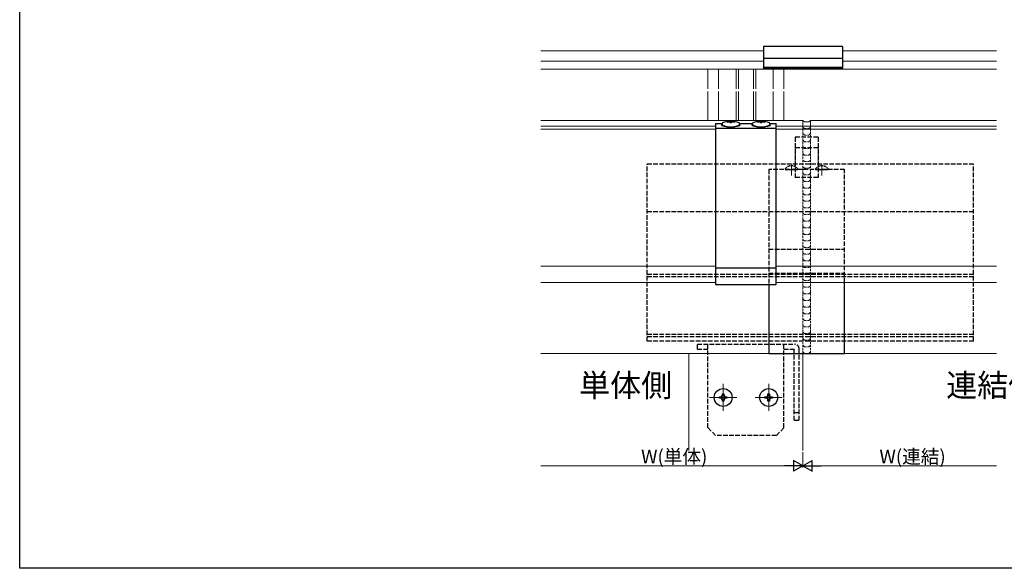
# Model space of a CAD drawing. Extents: x 0 to 990, y 0 to 1602.
# Drawn here: x 0 to 649, y 0 to 361 of the extents above; entities that cross this region are included whole.
import ezdxf

# ---------------------------------------------------------------- set-up
doc = ezdxf.new("R2010")
doc.units = 0
doc.linetypes.add('YHIDDEN_1', pattern=[4, 3, -1])
doc.layers.add('USER1', color=3, linetype='CONTINUOUS')
doc.layers.add('YKK_ZWAK', color=7, linetype='CONTINUOUS')
for name, color, linetype, lineweight in [('YKK_12', 2, 'CONTINUOUS', 13), ('YKK_13', 4, 'CONTINUOUS', 30), ('YKK_D', 6, 'CONTINUOUS', 13), ('YSS_K', 3, 'CONTINUOUS', 13)]:
    doc.layers.add(name, color=color, linetype=linetype, lineweight=lineweight)
doc.styles.get("Standard").update_dxf_attribs({"font": 'txt', "bigfont": 'BIGFONT'})

msp = doc.modelspace()

# ---------------------------------------------------------------- linework, layer by layer
at = {"layer": 'YKK_12'}
for p, q in [((489.85, 340.62), (343.35, 340.62)), ((643.35, 340.62), (541.85, 340.62)), ((489.85, 333.68), (343.35, 333.68)), ((643.35, 333.68), (541.85, 333.68)), ((643.35, 328.44), (343.35, 328.44)), ((460.36, 328.44), (460.36, 315.47)), ((471.86, 328.44), (471.86, 315.47)), ((473.36, 328.44), (473.36, 315.47)), ((483.36, 328.44), (483.36, 315.47)), ((484.86, 328.44), (484.86, 315.47)), ((496.36, 328.44), (496.36, 315.47)), ((515.85, 328.96), (515.85, 328.44)), ((460.36, 313.71), (460.36, 294.75)), ((471.86, 313.71), (471.86, 294.75)), ((473.36, 313.71), (473.36, 294.75)), ((483.36, 313.71), (483.36, 294.75)), ((484.86, 313.71), (484.86, 294.75)), ((496.36, 313.71), (496.36, 294.75)), ((515.85, 294.75), (343.35, 294.75)), ((515.85, 290.95), (515.85, 294.75)), ((643.35, 294.75), (520.85, 294.75)), ((520.85, 290.95), (520.85, 294.75)), ((343.35, 290.95), (458.35, 290.95)), ((343.35, 288.92), (458.35, 288.92)), ((498.35, 290.95), (643.35, 290.95)), ((498.35, 288.92), (643.35, 288.92)), ((508.35, 265.42), (508.35, 258.42)), ((528.35, 265.42), (528.35, 258.42)), ((343.35, 198.92), (458.35, 198.92)), ((643.35, 198.92), (498.35, 198.92)), ((343.35, 188.14), (458.35, 188.14)), ((643.35, 188.14), (498.35, 188.14)), ((515.85, 141.42), (343.35, 141.42)), ((440.85, 141.42), (440.85, 77.42)), ((515.85, 141.42), (515.85, 77.42)), ((643.35, 141.42), (520.85, 141.42)), ((463.35, 121.32), (463.35, 103.52)), ((493.35, 121.32), (493.35, 103.52)), ((472.25, 112.42), (454.45, 112.42)), ((502.25, 112.42), (484.45, 112.42))]:
    msp.add_line(p, q, dxfattribs=at)
at = {"layer": 'YKK_12', "linetype": 'Continuous'}
for p, q in [((453.35, 315.47), (453.35, 328.44)), ((503.35, 315.47), (503.35, 328.44)), ((453.35, 294.75), (453.35, 313.71)), ((503.35, 294.75), (503.35, 313.71))]:
    msp.add_line(p, q, dxfattribs=at)
at = {"layer": 'YKK_12', "linetype": 'YHIDDEN_1'}
for p, q in [((510.85, 278.56), (510.85, 267.15)), ((525.85, 278.56), (525.85, 267.15))]:
    msp.add_line(p, q, dxfattribs=at)
at = {"layer": 'YKK_13'}
for p, q in [((489.85, 343.34), (489.85, 328.96)), ((541.85, 343.34), (489.85, 343.34)), ((541.85, 343.34), (541.85, 328.96)), ((541.85, 335.61), (489.85, 335.61)), ((541.85, 329.54), (489.85, 329.54)), ((541.85, 328.96), (489.85, 328.96)), ((458.35, 292.63), (462.5, 292.63)), ((458.35, 292.63), (458.35, 186.73)), ((474.2, 292.63), (482.5, 292.63)), ((494.2, 292.63), (498.35, 292.63)), ((498.35, 186.73), (498.35, 292.63)), ((458.35, 289.76), (498.35, 289.76)), ((458.35, 197.76), (498.35, 197.76)), ((543.35, 141.42), (543.35, 188.14)), ((458.35, 186.73), (498.35, 186.73)), ((493.35, 186.73), (493.35, 141.42)), ((493.35, 141.42), (543.35, 141.42)), ((460.85, 111.92), (460.85, 112.92)), ((460.85, 112.92), (461.85, 112.92)), ((461.85, 111.92), (460.85, 111.92)), ((462.85, 113.92), (462.85, 114.92)), ((462.85, 114.92), (463.85, 114.92)), ((462.85, 109.92), (462.85, 110.92)), ((463.85, 114.92), (463.85, 113.92)), ((463.85, 110.92), (463.85, 109.92)), ((464.85, 112.92), (465.85, 112.92)), ((465.85, 111.92), (464.85, 111.92)), ((465.85, 112.92), (465.85, 111.92)), ((490.85, 111.92), (490.85, 112.92)), ((490.85, 112.92), (491.85, 112.92)), ((491.85, 111.92), (490.85, 111.92)), ((492.85, 113.92), (492.85, 114.92)), ((492.85, 114.92), (493.85, 114.92)), ((492.85, 109.92), (492.85, 110.92)), ((493.85, 114.92), (493.85, 113.92)), ((493.85, 110.92), (493.85, 109.92)), ((494.85, 112.92), (495.85, 112.92)), ((495.85, 111.92), (494.85, 111.92)), ((495.85, 112.92), (495.85, 111.92)), ((463.85, 109.92), (462.85, 109.92)), ((493.85, 109.92), (492.85, 109.92))]:
    msp.add_line(p, q, dxfattribs=at)
at = {"layer": 'YKK_13', "linetype": 'Continuous'}
for p, q in [((462.45, 291.95), (462.45, 292.39)), ((465.9, 293.67), (465.9, 293.97)), ((467.86, 293.37), (467.86, 293.68)), ((468.84, 293.37), (468.84, 293.68)), ((470.8, 293.97), (470.8, 293.67)), ((474.25, 291.95), (474.25, 292.39)), ((482.45, 291.95), (482.45, 292.39)), ((485.9, 293.67), (485.9, 293.97)), ((487.86, 293.37), (487.86, 293.68)), ((488.84, 293.37), (488.84, 293.68)), ((490.8, 293.97), (490.8, 293.67)), ((494.25, 291.95), (494.25, 292.39))]:
    msp.add_line(p, q, dxfattribs=at)
at = {"layer": 'YKK_13', "linetype": 'YHIDDEN_1'}
for p, q in [((510.85, 283.77), (510.85, 257.24)), ((525.85, 283.77), (510.85, 283.77)), ((525.85, 283.77), (525.85, 257.24)), ((525.85, 276.74), (510.85, 276.74)), ((628.35, 265.92), (413.35, 265.92)), ((413.35, 149.42), (413.35, 265.92)), ((628.35, 149.42), (628.35, 265.92)), ((543.35, 262.42), (493.35, 262.42)), ((493.35, 262.42), (493.35, 186.73)), ((543.35, 188.14), (543.35, 262.42)), ((525.85, 257.24), (510.85, 257.24)), ((628.35, 234.53), (413.35, 234.53)), ((493.35, 209.95), (543.35, 209.95)), ((628.35, 193.42), (413.35, 193.42)), ((628.35, 191.92), (413.35, 191.92)), ((493.35, 194.19), (543.35, 194.19)), ((628.35, 153.92), (413.35, 153.92)), ((628.35, 152.42), (413.35, 152.42)), ((628.35, 149.42), (413.35, 149.42)), ((446.35, 147.42), (510.45, 147.42)), ((446.35, 144.22), (446.35, 147.42)), ((446.35, 144.22), (453.35, 144.22)), ((453.35, 92.42), (453.35, 147.42)), ((503.35, 92.42), (503.35, 147.42)), ((503.35, 144.22), (510.15, 144.22)), ((510.15, 97.42), (510.15, 144.22)), ((513.35, 97.42), (513.35, 144.52)), ((513.35, 102.42), (510.15, 102.42)), ((510.15, 97.42), (513.35, 97.42)), ((458.35, 87.42), (453.35, 92.42)), ((503.35, 92.42), (498.35, 87.42)), ((498.35, 87.42), (458.35, 87.42))]:
    msp.add_line(p, q, dxfattribs=at)
at = {"layer": 'YKK_13', "linetype": 'YHIDDEN_1', "ltscale": 0.5}
for p, q in [((504.37, 262.42), (512.32, 262.42)), ((524.37, 262.42), (532.32, 262.42))]:
    msp.add_line(p, q, dxfattribs=at)
at = {"layer": 'YKK_13'}
for centre in [(463.35, 112.42), (493.35, 112.42)]:
    msp.add_circle(centre, 5.9, dxfattribs=at)
at = {"layer": 'YKK_13', "linetype": 'YHIDDEN_1', "ltscale": 0.5}
for centre, radius, start, end in [((504.37, 262.7), 0.274, 142.28591, 270), ((508.35, 259.62), 5.3, 37.71409, 142.28591), ((512.32, 262.7), 0.274, 270, 37.71409), ((524.37, 262.7), 0.274, 142.28591, 270), ((528.35, 259.62), 5.3, 37.71409, 142.28591), ((532.32, 262.7), 0.274, 270, 37.71409)]:
    msp.add_arc(centre, radius, start, end, dxfattribs=at)
at = {"layer": 'YKK_13', "linetype": 'YHIDDEN_1'}
msp.add_arc((510.45, 144.52), 2.9, 0, 90, dxfattribs=at)
at = {"layer": 'YKK_13'}
for centre, start, end in [((461.85, 113.92), 270, 0), ((461.85, 110.92), 0, 90), ((464.85, 113.92), 180, 270), ((464.85, 110.92), 90, 180), ((491.85, 113.92), 270, 0), ((491.85, 110.92), 0, 90), ((494.85, 113.92), 180, 270), ((494.85, 110.92), 90, 180)]:
    msp.add_arc(centre, 1, start, end, dxfattribs=at)
at = {"layer": 'YKK_13', "linetype": 'Continuous', "extrusion": (0, 0, -1)}
for centre in [(468.35, 292.39), (488.35, 292.39)]:
    msp.add_ellipse(centre, major_axis=(-5.9, 0), ratio=0.310816, dxfattribs=at)
for centre, major_axis, ratio, start_param, end_param in [((468.35, 291.95), (-5.9, 0), 0.310816, 3.141593, 6.283185), ((468.35, 287.45), (8.02, 0), 0.85381, 4.401836, 4.527995), ((468.35, 287.15), (-8.02, 0), 0.85381, 1.260243, 1.386402), ((468.35, 286.54), (-8.02, 0), 0.85381, 1.509641, 1.631951), ((468.35, 287.45), (-8.02, 0), 0.85381, 1.755191, 1.881349), ((468.35, 287.15), (8.02, 0), 0.85381, -1.386402, -1.260243), ((488.35, 291.95), (-5.9, 0), 0.310816, 3.141593, 6.283185), ((488.35, 287.45), (8.02, 0), 0.85381, 4.401836, 4.527995), ((488.35, 287.15), (-8.02, 0), 0.85381, 1.260243, 1.386402), ((488.35, 286.54), (-8.02, 0), 0.85381, 1.509641, 1.631951), ((488.35, 287.45), (-8.02, 0), 0.85381, 1.755191, 1.881349), ((488.35, 287.15), (8.02, 0), 0.85381, -1.386402, -1.260243)]:
    msp.add_ellipse(centre, major_axis=major_axis, ratio=ratio, start_param=start_param, end_param=end_param, dxfattribs=at)
at = {"layer": 'YKK_13', "linetype": 'Continuous'}
for points, knots in [([(466.88, 293.88), (466.94, 293.89), (467.06, 293.9), (467.25, 293.91), (467.42, 293.9), (467.56, 293.88), (467.69, 293.84), (467.78, 293.8), (467.84, 293.74), (467.85, 293.7), (467.86, 293.68)], [0, 0, 0, 0, 0.192792, 0.376758, 0.546528, 0.69743, 0.825867, 0.930028, 1.011481, 1.078477, 1.078477, 1.078477, 1.078477]), ([(468.84, 293.68), (468.84, 293.7), (468.85, 293.74), (468.92, 293.8), (469.01, 293.84), (469.13, 293.88), (469.28, 293.9), (469.45, 293.91), (469.63, 293.9), (469.75, 293.89), (469.82, 293.88)], [0, 0, 0, 0, 0.066996, 0.14845, 0.252613, 0.381051, 0.531954, 0.701725, 0.885691, 1.078483, 1.078483, 1.078483, 1.078483]), ([(486.88, 293.88), (486.94, 293.89), (487.06, 293.9), (487.25, 293.91), (487.42, 293.9), (487.56, 293.88), (487.69, 293.84), (487.78, 293.8), (487.84, 293.74), (487.85, 293.7), (487.86, 293.68)], [0, 0, 0, 0, 0.192792, 0.376758, 0.546528, 0.69743, 0.825867, 0.930028, 1.011481, 1.078477, 1.078477, 1.078477, 1.078477]), ([(488.84, 293.68), (488.84, 293.7), (488.85, 293.74), (488.92, 293.8), (489.01, 293.84), (489.13, 293.88), (489.28, 293.9), (489.45, 293.91), (489.63, 293.9), (489.75, 293.89), (489.82, 293.88)], [0, 0, 0, 0, 0.066996, 0.14845, 0.252613, 0.381051, 0.531954, 0.701725, 0.885691, 1.078483, 1.078483, 1.078483, 1.078483])]:
    msp.add_open_spline(points, degree=3, knots=knots, dxfattribs=at)
at = {"layer": 'YKK_D'}
for p, q in [((515.85, 76.42), (515.85, 66.42)), ((515.85, 76.42), (515.85, 66.42)), ((508.85, 67.42), (343.35, 67.42)), ((643.35, 67.42), (522.85, 67.42))]:
    msp.add_line(p, q, dxfattribs=at)
at = {"layer": 'YKK_D', "lineweight": -2}
for p, q in [((515.85, 67.42), (503.72, 67.42)), ((515.85, 67.42), (509.78, 70.92)), ((509.78, 70.92), (509.78, 63.92)), ((515.85, 67.42), (509.78, 63.92)), ((515.85, 67.42), (521.91, 70.92)), ((515.85, 67.42), (521.91, 63.92)), ((515.85, 67.42), (527.97, 67.42)), ((521.91, 63.92), (521.91, 70.92))]:
    msp.add_line(p, q, dxfattribs=at)
at = {"layer": 'YKK_ZWAK'}
for p, q in [((0, 0), (0, 1560)), ((990, 0), (0, 0))]:
    msp.add_line(p, q, dxfattribs=at)
at = {"layer": 'YSS_K'}
for p, q in [((515.85, 294.75), (516.85, 293.75)), ((516.85, 293.75), (519.85, 293.75)), ((520.85, 294.75), (519.85, 293.75))]:
    msp.add_line(p, q, dxfattribs=at)
at = {"layer": 'YSS_K', "linetype": 'YHIDDEN_1', "ltscale": 0.5}
for p, q in [((515.85, 290.95), (520.85, 290.95)), ((515.85, 141.42), (515.85, 290.95)), ((515.85, 290.4), (516.85, 289.4)), ((515.85, 286.05), (516.85, 285.05)), ((516.85, 289.4), (519.85, 289.4)), ((520.85, 290.4), (519.85, 289.4)), ((520.85, 286.05), (519.85, 285.05)), ((520.85, 290.95), (520.85, 141.42)), ((515.85, 281.7), (516.85, 280.7)), ((516.85, 285.05), (519.85, 285.05)), ((516.85, 280.7), (519.85, 280.7)), ((520.85, 281.7), (519.85, 280.7)), ((515.85, 277.34), (516.85, 276.34)), ((515.85, 272.99), (516.85, 271.99)), ((516.85, 276.34), (519.85, 276.34)), ((520.85, 277.34), (519.85, 276.34)), ((520.85, 272.99), (519.85, 271.99)), ((515.85, 268.64), (516.85, 267.64)), ((516.85, 271.99), (519.85, 271.99)), ((516.85, 267.64), (519.85, 267.64)), ((520.85, 268.64), (519.85, 267.64)), ((515.85, 264.29), (516.85, 263.29)), ((515.85, 259.94), (516.85, 258.94)), ((516.85, 263.29), (519.85, 263.29)), ((520.85, 264.29), (519.85, 263.29)), ((520.85, 259.94), (519.85, 258.94)), ((515.85, 255.58), (516.85, 254.58)), ((516.85, 258.94), (519.85, 258.94)), ((516.85, 254.58), (519.85, 254.58)), ((520.85, 255.58), (519.85, 254.58)), ((515.85, 251.23), (516.85, 250.23)), ((515.85, 246.88), (516.85, 245.88)), ((516.85, 250.23), (519.85, 250.23)), ((520.85, 251.23), (519.85, 250.23)), ((520.85, 246.88), (519.85, 245.88)), ((515.85, 242.53), (516.85, 241.53)), ((516.85, 245.88), (519.85, 245.88)), ((516.85, 241.53), (519.85, 241.53)), ((520.85, 242.53), (519.85, 241.53)), ((515.85, 238.17), (516.85, 237.17)), ((515.85, 233.82), (516.85, 232.82)), ((516.85, 237.17), (519.85, 237.17)), ((520.85, 238.17), (519.85, 237.17)), ((520.85, 233.82), (519.85, 232.82)), ((515.85, 229.47), (516.85, 228.47)), ((516.85, 232.82), (519.85, 232.82)), ((516.85, 228.47), (519.85, 228.47)), ((520.85, 229.47), (519.85, 228.47)), ((515.85, 225.12), (516.85, 224.12)), ((515.85, 220.76), (516.85, 219.76)), ((516.85, 224.12), (519.85, 224.12)), ((520.85, 225.12), (519.85, 224.12)), ((520.85, 220.76), (519.85, 219.76)), ((515.85, 216.41), (516.85, 215.41)), ((516.85, 219.76), (519.85, 219.76)), ((516.85, 215.41), (519.85, 215.41)), ((520.85, 216.41), (519.85, 215.41)), ((515.85, 212.06), (516.85, 211.06)), ((515.85, 207.71), (516.85, 206.71)), ((516.85, 211.06), (519.85, 211.06)), ((520.85, 212.06), (519.85, 211.06)), ((520.85, 207.71), (519.85, 206.71)), ((515.85, 203.35), (516.85, 202.35)), ((516.85, 206.71), (519.85, 206.71)), ((516.85, 202.35), (519.85, 202.35)), ((520.85, 203.35), (519.85, 202.35)), ((515.85, 199), (516.85, 198)), ((515.85, 194.65), (516.85, 193.65)), ((516.85, 198), (519.85, 198)), ((520.85, 199), (519.85, 198)), ((520.85, 194.65), (519.85, 193.65)), ((515.85, 190.3), (516.85, 189.3)), ((516.85, 193.65), (519.85, 193.65)), ((516.85, 189.3), (519.85, 189.3)), ((520.85, 190.3), (519.85, 189.3)), ((515.85, 185.95), (516.85, 184.95)), ((515.85, 181.59), (516.85, 180.59)), ((516.85, 184.95), (519.85, 184.95)), ((520.85, 185.95), (519.85, 184.95)), ((520.85, 181.59), (519.85, 180.59)), ((515.85, 177.24), (516.85, 176.24)), ((516.85, 180.59), (519.85, 180.59)), ((516.85, 176.24), (519.85, 176.24)), ((520.85, 177.24), (519.85, 176.24)), ((515.85, 172.89), (516.85, 171.89)), ((516.85, 171.89), (519.85, 171.89)), ((520.85, 172.89), (519.85, 171.89)), ((515.85, 168.54), (516.85, 167.54)), ((515.85, 164.18), (516.85, 163.18)), ((516.85, 167.54), (519.85, 167.54)), ((516.85, 163.18), (519.85, 163.18)), ((520.85, 168.54), (519.85, 167.54)), ((520.85, 164.18), (519.85, 163.18)), ((515.85, 159.83), (516.85, 158.83)), ((516.85, 158.83), (519.85, 158.83)), ((520.85, 159.83), (519.85, 158.83)), ((515.85, 155.48), (516.85, 154.48)), ((515.85, 151.13), (516.85, 150.13)), ((516.85, 154.48), (519.85, 154.48)), ((516.85, 150.13), (519.85, 150.13)), ((520.85, 155.48), (519.85, 154.48)), ((520.85, 151.13), (519.85, 150.13)), ((515.85, 146.77), (516.85, 145.77)), ((516.85, 145.77), (519.85, 145.77)), ((520.85, 146.77), (519.85, 145.77)), ((515.85, 142.42), (516.85, 141.42)), ((520.85, 141.42), (515.85, 141.42)), ((520.85, 142.42), (519.85, 141.42))]:
    msp.add_line(p, q, dxfattribs=at)

# ---------------------------------------------------------------- texts
at = {"layer": 'USER1'}
for s, p in [('単体側', (368.42, 112.94)), ('連結側', (610.25, 112.94))]:
    msp.add_text(s, height=15, dxfattribs=at).set_placement(p)
at = {"layer": 'YKK_D'}
for s, p in [('W(単体)', (409.3, 69.02)), ('W(連結)', (566.3, 69.02))]:
    msp.add_text(s, height=9, dxfattribs=at).set_placement(p)

doc.saveas('drawing.dxf')
